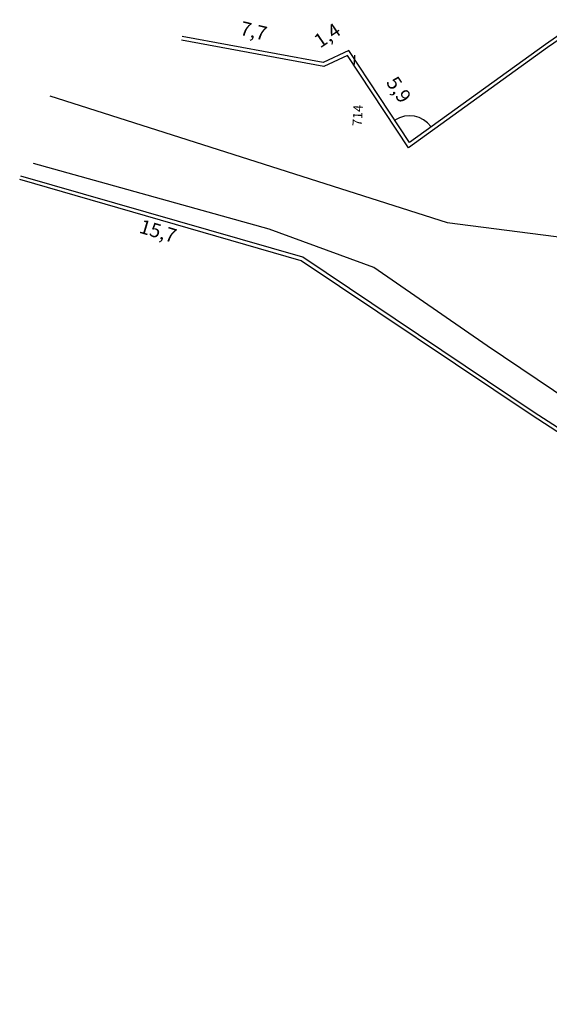
# Model space of a CAD drawing. Units: millimetres. Extents: x -157124 to 55873, y -114640 to 15978.
# Drawn here: x -63190 to -60358, y -53570 to -48307 of the extents above; entities that cross this region are included whole.
import ezdxf

# ---------------------------------------------------------------- set-up
doc = ezdxf.new("R2010")
doc.units = ezdxf.units.MM
doc.linetypes.add('CONTINUO', pattern=[0])
for name, color, linetype in [('TOP_BORDO', 11, 'Continuous'), ('TOP_COTA', 1, 'Continuous'), ('TOP_CURVAS AUXILIARES', 9, 'Continuous'), ('TOP_MURO', 1, 'Continuous'), ('TOP_PV ESGOTO', 32, 'Continuous'), ('TOP_TEXTOS', 2, 'Continuous')]:
    doc.layers.add(name, color=color, linetype=linetype)
doc.styles.add('SIMPLEX', font='romans.shx', dxfattribs={"height": 0.5})
doc.dimstyles.new('EPSLON 2014', dxfattribs={"dimtxt": 0.5, "dimasz": 0.5, "dimexe": 0.00023, "dimexo": 0.00032, "dimgap": 0.00034, "dimtad": 1, "dimtxsty": 'SIMPLEX', "dimcen": 2.5, "dimclrd": 1, "dimclre": 1, "dimclrt": 2, "dimaunit": 1, "dimadec": 4, "dimazin": 0, "dimtfac": 1, "dimtmove": 0, "dimatfit": 3, "dimfxl": 1, "dimarcsym": 1})

# ---------------------------------------------------------------- blocks, each defined once
blk = doc.blocks.new('*D217')
at = {"layer": 'TOP_COTA', "color": 1, "lineweight": -2, "ltscale": 0.001, "transparency": 16777216}
blk.add_arc((-61105.5, -48963.7), 142.6, 36.0039, 123.215, dxfattribs=at)
at = {"layer": 'TOP_COTA', "color": 1, "ltscale": 0.001, "transparency": 16777216}
for points in [[(-61183.6, -48844.5), (-61183.7, -48844.3), (-61184, -48844.7)], [(-60990.1, -48879.8), (-60990.2, -48879.9), (-60989.8, -48880.3)]]:
    blk.add_solid(points, dxfattribs=at)
at = {"layer": 'TOP_COTA', "color": 2, "ltscale": 0.001, "transparency": 16777216, "insert": (-61079.7, -48823.2), "char_height": 0.5, "attachment_point": 5, "rotation": 349.6094, "style": 'SIMPLEX'}
blk.add_mtext('87°36\'46"', dxfattribs=at)

msp = doc.modelspace()

# ---------------------------------------------------------------- linework, layer by layer
at = {"layer": 'TOP_BORDO', "flags": 128}
for points, elevation in [([(-63029.431, -48714.298), (-60905.03, -49391.633), (-60905.03, -49391.633), (-60905.03, -49391.633), (-60266.18, -49473.173), (-60074.88, -49428.863), (-59983.45, -49264.933), (-59886.45, -48915.223)], 701.952), ([(-60155.15, -50411.053), (-60691, -50050.793), (-61297.36, -49631.433), (-61856.89, -49426.413), (-63116.15, -49076.203)], 613.002)]:
    msp.add_lwpolyline(points, dxfattribs=dict(at, elevation=elevation))
at = {"layer": 'TOP_CURVAS AUXILIARES', "linetype": 'CONTINUO'}
msp.add_polyline3d([(-61399.657, -48496.279, 630.602), (-61402.519, -48546.4, 630.602)], dxfattribs=at)
at = {"layer": 'TOP_MURO'}
for p, q in [((-59296.363, -47685.113, 467.662), (-60378.919, -48439.648, 467.662)), ((-59284.93, -47701.523, 467.662), (-60367.35, -48455.963, 467.662)), ((-61564.43, -48556.943, 467.662), (-62324.3, -48415.883, 467.662)), ((-61567.06, -48536.113, 467.662), (-62320.65, -48396.219, 467.662)), ((-61429.695, -48472.337, 467.662), (-61567.06, -48536.113, 467.662)), ((-61105.489, -48963.724, 467.662), (-61429.695, -48472.337, 467.662)), ((-60367.35, -48455.963, 467.662), (-61110.7, -48992.143, 467.662)), ((-60378.919, -48439.648, 467.662), (-61105.489, -48963.724, 467.662)), ((-61436.9, -48497.733, 467.662), (-61564.43, -48556.943, 467.662)), ((-61110.7, -48992.143, 467.662), (-61436.9, -48497.733, 467.662))]:
    msp.add_line(p, q, dxfattribs=at)
at = {"layer": 'TOP_MURO', "elevation": 752.852, "flags": 128}
for points in [[(-53373.53, -57788.073), (-53958.04, -56279.893), (-54552.7, -54769.893), (-54924.45, -54350.413), (-56012.24, -53558.713), (-56590.52, -53144.803), (-57565.39, -52444.623), (-58425, -51830.793), (-59382.76, -51145.913), (-60114.34, -50616.043), (-60438.67, -50406.673), (-61676.83, -49577.393), (-63184.49, -49143.023)], [(-53392.179, -57795.3), (-53976.669, -56287.171), (-54570.014, -54780.512), (-54937.977, -54365.305), (-56023.945, -53574.93), (-56602.174, -53161.057), (-57577.035, -52460.883), (-58436.623, -51847.069), (-59394.443, -51162.146), (-60125.638, -50632.555), (-60449.66, -50423.384), (-61685.367, -49595.747), (-63190.027, -49162.241)]]:
    msp.add_lwpolyline(points, dxfattribs=at)

# ---------------------------------------------------------------- texts
at = {"layer": 'TOP_PV ESGOTO', "color": 2, "char_height": 75, "attachment_point": 9, "style": 'SIMPLEX'}
for s, insert, rotation in [('7,7', (-61884.315, -48442.62, 467.662), 346.44772), ('1,4', (-61452.691, -48401.217, 467.662), 34.243973), ('5,9', (-61173.144, -48773.921, 467.662), 304.243973), ('15,7', (-62372.123, -49523.863, 467.662), 343.450144)]:
    msp.add_mtext(s, dxfattribs=dict(at, insert=insert, rotation=rotation))
at = {"layer": 'TOP_TEXTOS', "style": 'SIMPLEX'}
msp.add_text('714', height=50, rotation=86.73189, dxfattribs=at).set_placement((-61361.315, -48877.287, 630.602))

# ---------------------------------------------------------------- dimensions: what is measured, and where the dimension line sits
at = {"layer": 'TOP_COTA', "ltscale": 0.001}
dim = msp.add_angular_dim_2l(base=(-61045.2362, -48834.4681), line1=((-60378.9192, -48439.6477, 467.6624), (-61105.4894, -48963.7245, 467.6624)), line2=((-61105.4894, -48963.7245, 467.6624), (-61429.6951, -48472.3372, 467.6624)), dimstyle='EPSLON 2014', dxfattribs=at)
dim.commit()
dim.dimension.update_dxf_attribs({"geometry": '*D217', "text_midpoint": (-61079.7149, -48823.1599, -70769.3976)})

doc.saveas('drawing.dxf')
